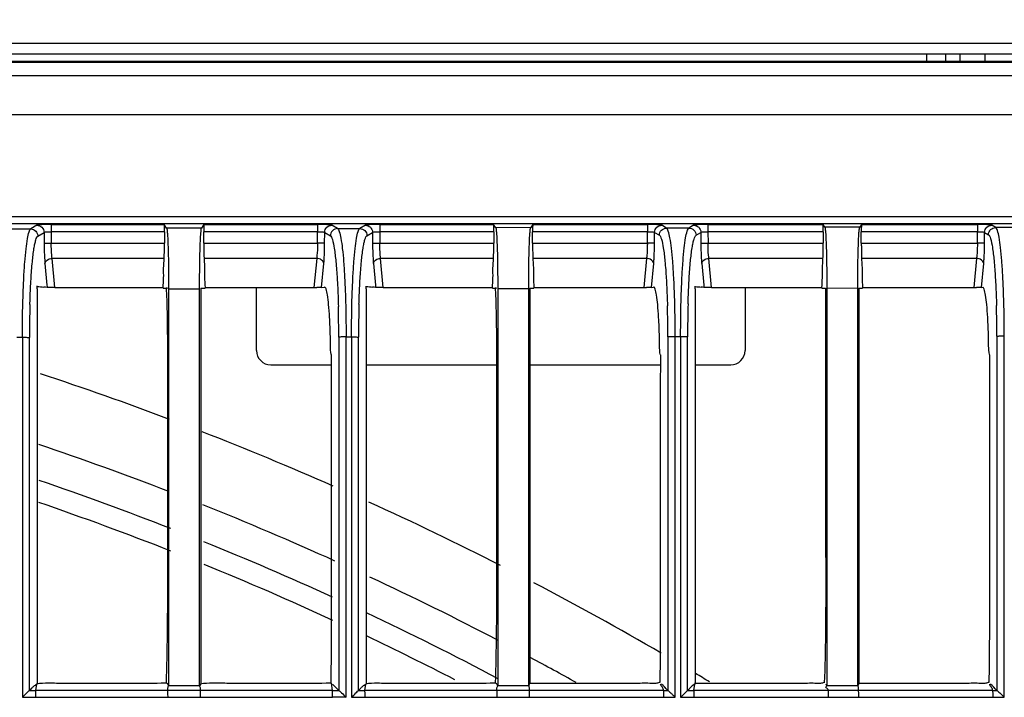
# Model space of a CAD drawing. Extents: x -27238 to 32132, y -1606 to 20506.
# Drawn here: x -25262 to -25194, y 454 to 501 of the extents above; entities that cross this region are included whole.
import ezdxf

# ---------------------------------------------------------------- set-up
doc = ezdxf.new("R2010")
doc.units = 0
doc.header["$LTSCALE"] = 30.734
doc.header["$PDMODE"] = 3
doc.header["$PDSIZE"] = 8
doc.layers.get('0').update_dxf_attribs({"linetype": 'CONTINUOUS'})
doc.layers.get('Defpoints').update_dxf_attribs({"linetype": 'CONTINUOUS'})
doc.styles.get("Standard").update_dxf_attribs({"font": 'SimSun.ttf'})
doc.dimstyles.get("Standard").update_dxf_attribs({"dimtxt": 40, "dimasz": 30, "dimexe": 2, "dimexo": 1, "dimgap": 5, "dimtad": 1, "dimtoh": 1, "dimdec": 0, "dimdsep": 46, "dimtxsty": 'Standard', "dimcen": 0.09, "dimadec": 0, "dimazin": 0, "dimtp": 0.1, "dimtm": 0.1, "dimtfac": 1, "dimtdec": 0, "dimtofl": 0, "dimtmove": 0, "dimatfit": 3, "dimfxl": 1, "dimtfillclr": 256, "dimtolj": 1, "dimarcsym": 0})

# ---------------------------------------------------------------- blocks, each defined once
blk = doc.blocks.new('*D3')
at = {"color": 0, "lineweight": -2, "transparency": 16777216}
for p, q in [((-25620.923, 482.837), (-25620.923, 662.77)), ((-24798.923, 482.837), (-24798.923, 662.77)), ((-25590.923, 660.77), (-24828.923, 660.77))]:
    blk.add_line(p, q, dxfattribs=at)
at = {"color": 0, "transparency": 16777216}
for points in [[(-25590.923, 665.77), (-25590.923, 655.77), (-25620.923, 660.77)], [(-24828.923, 665.77), (-24828.923, 655.77), (-24798.923, 660.77)]]:
    blk.add_solid(points, dxfattribs=at)
at = {"layer": 'Defpoints', "color": 0, "transparency": 16777216}
for p in [(-24798.923, 660.77), (-25620.923, 481.837), (-24798.923, 481.837)]:
    blk.add_point(p, dxfattribs=at)
at = {"color": 0, "transparency": 16777216, "insert": (-25209.923, 710.798), "char_height": 55, "attachment_point": 5}
blk.add_mtext('\\A1;(822)', dxfattribs=at)

msp = doc.modelspace()

# ---------------------------------------------------------------- linework, layer by layer
at = {"color": 7, "linetype": 'Continuous'}
for p, q in [((-25632.223, 499.83), (-24826.623, 499.83)), ((-25631.473, 499.08), (-24827.373, 499.08)), ((-25199.336, 498.58), (-25199.336, 499.08)), ((-25198.037, 499.08), (-25198.037, 498.58)), ((-25197.026, 498.58), (-25197.026, 499.08)), ((-25195.294, 499.08), (-25195.294, 498.58)), ((-25616.923, 498.58), (-24826.923, 498.58)), ((-24890.52, 498.493), (-25539.825, 498.493)), ((-25538.655, 497.591), (-25080.196, 497.591)), ((-25080.196, 494.85), (-25538.655, 494.85)), ((-25330.969, 487.768), (-25121.984, 487.768)), ((-25121.984, 487.269), (-25330.969, 487.269)), ((-25261.264, 487.166), (-25261.696, 486.906)), ((-25260.268, 487.214), (-25260.268, 486.714)), ((-25260.268, 487.214), (-25252.403, 487.214)), ((-25252.237, 486.963), (-25252.403, 487.214)), ((-25249.637, 487.214), (-25249.801, 486.966)), ((-25249.637, 487.214), (-25241.733, 487.214)), ((-25241.733, 487.214), (-25241.733, 486.714)), ((-25240.347, 486.931), (-25240.737, 487.166)), ((-25238.406, 487.166), (-25238.796, 486.931)), ((-25237.411, 487.214), (-25229.484, 487.214)), ((-25237.41, 487.214), (-25237.41, 486.714)), ((-25229.337, 486.991), (-25229.484, 487.214)), ((-25226.756, 487.214), (-25226.901, 486.995)), ((-25226.756, 487.214), (-25218.779, 487.214)), ((-25218.779, 487.214), (-25218.779, 486.714)), ((-25217.445, 486.963), (-25217.783, 487.166)), ((-25215.561, 487.166), (-25215.895, 486.965)), ((-25214.565, 487.214), (-25214.565, 486.714)), ((-25214.565, 487.214), (-25206.56, 487.214)), ((-25206.437, 487.027), (-25206.56, 487.214)), ((-25203.88, 487.214), (-25204.001, 487.032)), ((-25203.88, 487.214), (-25195.813, 487.214)), ((-25195.813, 487.214), (-25195.813, 486.714)), ((-25194.545, 487.002), (-25194.817, 487.166)), ((-25263.246, 486.906), (-25261.696, 486.906)), ((-25261.197, 486.41), (-25260.765, 486.669)), ((-25260.765, 486.669), (-25260.762, 485.913)), ((-25260.268, 486.714), (-25260.263, 485.915)), ((-25252.388, 486.714), (-25260.268, 486.714)), ((-25252.388, 486.714), (-25252.389, 485.915)), ((-25249.801, 486.966), (-25252.237, 486.963)), ((-25249.651, 485.915), (-25249.652, 486.714)), ((-25241.733, 486.714), (-25249.652, 486.714)), ((-25241.737, 485.915), (-25241.733, 486.714)), ((-25241.239, 485.913), (-25241.235, 486.669)), ((-25241.235, 486.669), (-25240.843, 486.434)), ((-25240.347, 486.931), (-25238.796, 486.931)), ((-25238.297, 486.436), (-25237.908, 486.669)), ((-25237.908, 486.669), (-25237.904, 485.913)), ((-25237.41, 486.714), (-25237.406, 485.915)), ((-25229.469, 486.714), (-25237.41, 486.714)), ((-25229.469, 486.714), (-25229.47, 485.915)), ((-25226.901, 486.995), (-25229.337, 486.991)), ((-25226.77, 485.915), (-25226.772, 486.714)), ((-25218.779, 486.714), (-25226.772, 486.714)), ((-25218.783, 485.915), (-25218.779, 486.714)), ((-25218.285, 485.913), (-25218.281, 486.669)), ((-25218.281, 486.669), (-25217.943, 486.466)), ((-25215.895, 486.965), (-25217.445, 486.963)), ((-25215.397, 486.468), (-25215.063, 486.669)), ((-25215.063, 486.669), (-25215.059, 485.913)), ((-25214.565, 486.714), (-25214.561, 485.915)), ((-25206.545, 486.714), (-25214.565, 486.714)), ((-25206.545, 486.714), (-25206.547, 485.915)), ((-25204.001, 487.032), (-25206.437, 487.027)), ((-25203.894, 485.915), (-25203.896, 486.714)), ((-25195.813, 486.714), (-25203.896, 486.714)), ((-25195.818, 485.915), (-25195.813, 486.714)), ((-25195.319, 485.913), (-25195.316, 486.669)), ((-25195.316, 486.669), (-25195.044, 486.505)), ((-25192.995, 487.005), (-25194.545, 487.002)), ((-25260.762, 485.913), (-25260.263, 485.915)), ((-25260.263, 485.915), (-25252.389, 485.915)), ((-25249.651, 485.915), (-25241.737, 485.915)), ((-25241.239, 485.913), (-25241.737, 485.915)), ((-25237.904, 485.913), (-25237.406, 485.915)), ((-25237.406, 485.915), (-25229.47, 485.915)), ((-25226.77, 485.915), (-25218.783, 485.915)), ((-25218.285, 485.913), (-25218.783, 485.915)), ((-25215.059, 485.913), (-25214.561, 485.915)), ((-25214.561, 485.915), (-25206.547, 485.915)), ((-25203.894, 485.915), (-25195.818, 485.915)), ((-25195.319, 485.913), (-25195.818, 485.915)), ((-25260.703, 484.499), (-25260.564, 483.001)), ((-25260.018, 482.834), (-25260.205, 484.855)), ((-25252.407, 484.855), (-25260.205, 484.855)), ((-25241.795, 484.855), (-25249.633, 484.855)), ((-25241.795, 484.855), (-25241.982, 482.834)), ((-25241.451, 482.839), (-25241.297, 484.499)), ((-25237.846, 484.499), (-25237.707, 482.993)), ((-25237.161, 482.834), (-25237.348, 484.855)), ((-25229.488, 484.855), (-25237.348, 484.855)), ((-25218.842, 484.855), (-25226.753, 484.855)), ((-25218.842, 484.855), (-25219.029, 482.834)), ((-25218.497, 482.839), (-25218.344, 484.499)), ((-25215.001, 484.499), (-25214.86, 482.982)), ((-25214.316, 482.834), (-25214.503, 484.855)), ((-25206.564, 484.855), (-25214.503, 484.855)), ((-25195.876, 484.855), (-25203.877, 484.855)), ((-25195.876, 484.855), (-25196.063, 482.834)), ((-25195.531, 482.839), (-25195.378, 484.499)), ((-25261.253, 482.837), (-25261.253, 482.937)), ((-25261.253, 482.738), (-25261.253, 482.837)), ((-25261.253, 482.738), (-25261.253, 479.344)), ((-25260.564, 483.001), (-25260.555, 482.902)), ((-25260.555, 482.902), (-25260.55, 482.839)), ((-25260.018, 482.834), (-25252.482, 482.834)), ((-25252.482, 482.794), (-25252.179, 482.794)), ((-25252.268, 482.794), (-25252.265, 482.726)), ((-25252.239, 482.794), (-25252.268, 482.794)), ((-25252.179, 482.794), (-25252.239, 482.794)), ((-25252.097, 482.728), (-25249.942, 482.73)), ((-25252.097, 482.728), (-25252.097, 455.285)), ((-25249.942, 455.235), (-25249.942, 482.73)), ((-25249.859, 482.794), (-25249.558, 482.794)), ((-25249.558, 482.834), (-25241.983, 482.834)), ((-25245.984, 478.447), (-25245.984, 482.798)), ((-25241.451, 482.839), (-25241.247, 482.86)), ((-25238.353, 482.836), (-25238.353, 482.933)), ((-25238.353, 482.738), (-25238.353, 482.836)), ((-25238.353, 482.738), (-25238.353, 479.369)), ((-25237.707, 482.993), (-25237.692, 482.839)), ((-25237.161, 482.834), (-25229.563, 482.834)), ((-25229.563, 482.794), (-25229.279, 482.794)), ((-25229.339, 482.794), (-25229.368, 482.794)), ((-25229.279, 482.794), (-25229.339, 482.794)), ((-25229.197, 482.757), (-25227.042, 482.76)), ((-25229.197, 482.757), (-25229.197, 455.285)), ((-25227.042, 455.284), (-25227.042, 482.76)), ((-25226.959, 482.794), (-25226.678, 482.794)), ((-25226.678, 482.834), (-25219.029, 482.834)), ((-25218.497, 482.839), (-25218.346, 482.855)), ((-25215.453, 482.834), (-25215.453, 482.928)), ((-25215.453, 482.738), (-25215.453, 482.834)), ((-25215.453, 482.738), (-25215.453, 479.402)), ((-25214.86, 482.982), (-25214.847, 482.839)), ((-25214.315, 482.834), (-25206.639, 482.834)), ((-25211.984, 482.798), (-25211.984, 478.447)), ((-25206.639, 482.794), (-25206.379, 482.794)), ((-25206.297, 482.792), (-25204.142, 482.796)), ((-25206.297, 482.792), (-25206.297, 455.318)), ((-25204.142, 455.284), (-25204.142, 482.796)), ((-25204.059, 482.794), (-25203.802, 482.794)), ((-25203.802, 482.834), (-25196.063, 482.834)), ((-25195.531, 482.839), (-25195.446, 482.848)), ((-25262.651, 479.369), (-25262.272, 479.37)), ((-25262.272, 479.37), (-25262.272, 454.315)), ((-25261.783, 454.788), (-25261.783, 479.344)), ((-25261.253, 479.344), (-25261.253, 455.245)), ((-25240.259, 479.369), (-25240.259, 454.791)), ((-25239.749, 454.315), (-25239.749, 479.395)), ((-25239.749, 479.395), (-25239.369, 479.395)), ((-25239.369, 479.395), (-25239.369, 454.315)), ((-25238.883, 454.788), (-25238.883, 479.369)), ((-25238.353, 479.369), (-25238.353, 455.245)), ((-25217.359, 479.401), (-25217.36, 454.791)), ((-25216.847, 454.315), (-25216.846, 479.427)), ((-25216.846, 479.427), (-25216.467, 479.428)), ((-25216.467, 479.428), (-25216.467, 454.315)), ((-25215.984, 454.788), (-25215.984, 479.402)), ((-25215.453, 479.402), (-25215.453, 455.245)), ((-25194.46, 479.441), (-25194.46, 454.791)), ((-25193.944, 454.315), (-25193.944, 479.467)), ((-25244.984, 477.447), (-25240.776, 477.447)), ((-25238.353, 477.447), (-25229.282, 477.447)), ((-25226.959, 477.447), (-25217.876, 477.447)), ((-25215.453, 477.447), (-25212.984, 477.447)), ((-25261.339, 454.788), (-25261.279, 455.234)), ((-25252.245, 455.285), (-25252.615, 455.285)), ((-25252.097, 455.285), (-25252.097, 455.102)), ((-25249.942, 455.102), (-25249.942, 455.235)), ((-25249.889, 455.235), (-25249.942, 455.102)), ((-25240.773, 455.285), (-25241.144, 455.285)), ((-25240.699, 454.789), (-25240.773, 455.285)), ((-25238.439, 454.788), (-25238.379, 455.234)), ((-25229.348, 455.285), (-25229.718, 455.285)), ((-25229.197, 455.285), (-25229.197, 455.102)), ((-25227.042, 455.102), (-25227.042, 455.284)), ((-25215.539, 454.788), (-25215.479, 455.235)), ((-25214.934, 455.284), (-25215.496, 455.284)), ((-25206.297, 455.102), (-25206.35, 455.235)), ((-25206.297, 455.318), (-25206.297, 455.102)), ((-25204.142, 455.102), (-25204.142, 455.284)), ((-25252.149, 454.788), (-25261.339, 454.788)), ((-25261.33, 454.315), (-25252.14, 454.315)), ((-25240.699, 454.788), (-25249.889, 454.788)), ((-25249.879, 454.315), (-25240.688, 454.315)), ((-25229.249, 454.788), (-25238.439, 454.788)), ((-25238.427, 454.315), (-25229.237, 454.315)), ((-25217.671, 454.788), (-25226.989, 454.788)), ((-25226.976, 454.315), (-25217.65, 454.315)), ((-25217.65, 454.315), (-25216.847, 454.315)), ((-25206.219, 454.788), (-25215.539, 454.788)), ((-25215.524, 454.315), (-25206.195, 454.315)), ((-25194.771, 454.788), (-25204.089, 454.788)), ((-25204.073, 454.315), (-25194.747, 454.315)), ((-25194.747, 454.315), (-25193.944, 454.315))]:
    msp.add_line(p, q, dxfattribs=at)
for centre, radius, start, end in [((-25263.972, 448.275), 34.733, 84.34449, 84.72031), ((-25241.981, 522.213), 39.38, 269.99728, 270.27884), ((-25240.701, 452.445), 30.543, 84.3475, 84.74791), ((-25219.027, 522.213), 39.38, 269.99728, 270.27884), ((-25217.365, 457.383), 25.581, 84.35207, 84.78899), ((-25196.061, 522.213), 39.38, 269.99728, 270.27884), ((-25136.164, 479.408), 79.82, 178.35938, 180.00466), ((-25181.846, 479.35), 79.937, 178.361, 180.00469), ((-25321.607, 479.379), 81.349, 359.99293, 1.50553), ((-25159.003, 479.376), 79.88, 178.36021, 180.00467), ((-25298.703, 479.413), 81.344, 359.99189, 1.50439), ((-25275.801, 479.453), 81.341, 359.99113, 1.50349), ((-25244.984, 478.447), 1, 180, 270), ((-25212.984, 478.447), 1, 270, 0), ((-25331.923, 261.58), 226.624, 69.35772, 71.76713), ((-25331.923, 261.58), 226.624, 66.24697, 68.74272), ((-25331.923, 261.58), 221.915, 68.91526, 71.39974), ((-25331.923, 261.58), 219.556, 68.63955, 71.18201), ((-25331.923, 261.58), 218.1, 68.48953, 71.06006), ((-25331.923, 261.58), 221.915, 65.67681, 68.25625), ((-25331.923, 261.58), 226.624, 62.98767, 65.55903), ((-25331.923, 261.58), 219.556, 65.44858, 67.99056), ((-25331.923, 261.58), 218.1, 65.26429, 67.83363), ((-25331.923, 261.58), 221.915, 62.41654, 64.98568), ((-25331.923, 261.58), 226.624, 59.76816, 62.33049), ((-25331.923, 261.58), 219.556, 62.09539, 64.76794), ((-25331.923, 261.58), 218.1, 62.784, 64.57591), ((-25331.923, 261.58), 221.915, 60.82222, 61.74868), ((-25331.923, 261.58), 226.624, 58.78188, 59.06684), ((-25364.947, 330.684), 175.926, 44.866, 45.06997), ((-25318.203, 354.502), 142.225, 44.84185, 45.09397), ((-25279.157, 370.631), 119.402, 44.81735, 45.11745), ((-25240.227, 15.135), 439.18, 89.93763, 90.06017), ((-25238.908, 805.511), 351.196, 269.92472, 270.07838), ((-25238.592, 515.787), 60.999, 269.72568, 270.14325), ((-25215.679, 550.332), 95.544, 269.81695, 270.08377), ((-25194.732, 481.172), 26.384, 269.91547, 270.59477)]:
    msp.add_arc(centre, radius, start, end, dxfattribs=at)
for points, knots in [([(-25260.268, 487.214), (-25260.388, 487.214), (-25260.613, 487.21), (-25260.915, 487.206), (-25261.121, 487.183), (-25261.235, 487.183), (-25261.264, 487.166)], [0, 0, 0, 0, 0.36282, 0.67715, 0.898924, 1, 1, 1, 1]), ([(-25261.263, 487.166), (-25261.137, 487.165), (-25260.874, 487.058), (-25260.767, 486.796), (-25260.765, 486.669)], [0, 0, 0, 0, 0.499562, 1, 1, 1, 1]), ([(-25252.388, 486.714), (-25252.388, 486.776), (-25252.389, 486.89), (-25252.388, 487.043), (-25252.4, 487.144), (-25252.395, 487.201), (-25252.403, 487.214)], [0, 0, 0, 0, 0.370282, 0.68875, 0.908528, 1, 1, 1, 1]), ([(-25249.637, 487.214), (-25249.645, 487.201), (-25249.64, 487.144), (-25249.652, 487.043), (-25249.651, 486.89), (-25249.652, 486.776), (-25249.652, 486.714)], [0, 0, 0, 0, 0.091477, 0.311255, 0.629719, 1, 1, 1, 1]), ([(-25240.737, 487.166), (-25240.766, 487.183), (-25240.879, 487.183), (-25241.086, 487.206), (-25241.387, 487.21), (-25241.612, 487.214), (-25241.733, 487.214)], [0, 0, 0, 0, 0.101061, 0.322825, 0.637168, 1, 1, 1, 1]), ([(-25241.235, 486.669), (-25241.234, 486.796), (-25241.126, 487.058), (-25240.863, 487.165), (-25240.737, 487.166)], [0, 0, 0, 0, 0.500459, 1, 1, 1, 1]), ([(-25237.411, 487.214), (-25237.531, 487.214), (-25237.756, 487.21), (-25238.057, 487.206), (-25238.264, 487.183), (-25238.378, 487.183), (-25238.406, 487.166)], [0, 0, 0, 0, 0.36282, 0.67715, 0.898924, 1, 1, 1, 1]), ([(-25238.406, 487.166), (-25238.28, 487.165), (-25238.017, 487.058), (-25237.909, 486.796), (-25237.908, 486.669)], [0, 0, 0, 0, 0.499562, 1, 1, 1, 1]), ([(-25229.469, 486.714), (-25229.469, 486.776), (-25229.47, 486.89), (-25229.469, 487.043), (-25229.481, 487.144), (-25229.476, 487.201), (-25229.484, 487.214)], [0, 0, 0, 0, 0.370282, 0.68875, 0.908528, 1, 1, 1, 1]), ([(-25226.756, 487.214), (-25226.765, 487.201), (-25226.759, 487.144), (-25226.771, 487.043), (-25226.77, 486.89), (-25226.772, 486.776), (-25226.772, 486.714)], [0, 0, 0, 0, 0.091477, 0.311255, 0.629719, 1, 1, 1, 1]), ([(-25217.783, 487.166), (-25217.812, 487.183), (-25217.926, 487.183), (-25218.132, 487.206), (-25218.434, 487.21), (-25218.658, 487.214), (-25218.779, 487.214)], [0, 0, 0, 0, 0.101061, 0.322825, 0.637168, 1, 1, 1, 1]), ([(-25218.281, 486.669), (-25218.28, 486.796), (-25218.173, 487.058), (-25217.91, 487.165), (-25217.783, 487.166)], [0, 0, 0, 0, 0.500459, 1, 1, 1, 1]), ([(-25214.565, 487.214), (-25214.686, 487.214), (-25214.911, 487.21), (-25215.212, 487.206), (-25215.419, 487.183), (-25215.532, 487.183), (-25215.561, 487.166)], [0, 0, 0, 0, 0.36282, 0.67715, 0.898924, 1, 1, 1, 1]), ([(-25215.561, 487.166), (-25215.435, 487.165), (-25215.172, 487.058), (-25215.064, 486.796), (-25215.063, 486.669)], [0, 0, 0, 0, 0.499562, 1, 1, 1, 1]), ([(-25206.545, 486.714), (-25206.545, 486.776), (-25206.546, 486.89), (-25206.545, 487.043), (-25206.557, 487.144), (-25206.552, 487.201), (-25206.56, 487.214)], [0, 0, 0, 0, 0.370282, 0.68875, 0.908528, 1, 1, 1, 1]), ([(-25203.88, 487.214), (-25203.889, 487.201), (-25203.884, 487.144), (-25203.896, 487.043), (-25203.895, 486.89), (-25203.896, 486.776), (-25203.896, 486.714)], [0, 0, 0, 0, 0.091477, 0.311255, 0.629719, 1, 1, 1, 1]), ([(-25194.817, 487.166), (-25194.846, 487.183), (-25194.96, 487.183), (-25195.166, 487.206), (-25195.468, 487.21), (-25195.693, 487.214), (-25195.813, 487.214)], [0, 0, 0, 0, 0.101061, 0.322825, 0.637168, 1, 1, 1, 1]), ([(-25195.316, 486.669), (-25195.314, 486.796), (-25195.207, 487.058), (-25194.944, 487.165), (-25194.817, 487.166)], [0, 0, 0, 0, 0.500459, 1, 1, 1, 1]), ([(-25262.272, 479.37), (-25262.272, 480.313), (-25262.253, 481.682), (-25262.184, 483.423), (-25262.116, 484.53), (-25262.034, 485.452), (-25261.94, 486.154), (-25261.851, 486.597), (-25261.766, 486.819), (-25261.72, 486.89), (-25261.695, 486.907)], [0, 0, 0, 0, 0.372709, 0.540304, 0.68803, 0.810959, 0.905257, 0.968312, 0.987867, 1, 1, 1, 1]), ([(-25261.695, 486.907), (-25261.568, 486.906), (-25261.305, 486.799), (-25261.198, 486.537), (-25261.197, 486.41)], [0, 0, 0, 0, 0.499572, 1, 1, 1, 1]), ([(-25260.765, 486.669), (-25260.754, 486.683), (-25260.69, 486.689), (-25260.589, 486.706), (-25260.438, 486.712), (-25260.327, 486.715), (-25260.268, 486.714)], [0, 0, 0, 0, 0.109872, 0.3353, 0.643611, 1, 1, 1, 1]), ([(-25252.237, 486.963), (-25252.214, 486.929), (-25252.206, 486.794), (-25252.173, 486.54), (-25252.156, 486.141), (-25252.134, 485.624), (-25252.118, 485.002), (-25252.101, 484.025), (-25252.097, 483.257), (-25252.097, 482.728)], [0, 0, 0, 0, 0.028486, 0.09081, 0.185238, 0.308742, 0.457156, 0.625633, 1, 1, 1, 1]), ([(-25249.942, 482.73), (-25249.942, 483.26), (-25249.937, 484.028), (-25249.92, 485.005), (-25249.904, 485.628), (-25249.882, 486.144), (-25249.865, 486.543), (-25249.832, 486.797), (-25249.824, 486.932), (-25249.801, 486.965)], [0, 0, 0, 0, 0.374576, 0.543104, 0.69153, 0.81502, 0.909401, 0.971601, 1, 1, 1, 1]), ([(-25241.733, 486.714), (-25241.673, 486.715), (-25241.562, 486.712), (-25241.411, 486.706), (-25241.31, 486.689), (-25241.247, 486.683), (-25241.235, 486.669)], [0, 0, 0, 0, 0.357398, 0.665639, 0.890534, 1, 1, 1, 1]), ([(-25240.345, 486.93), (-25240.472, 486.93), (-25240.735, 486.823), (-25240.842, 486.56), (-25240.843, 486.434)], [0, 0, 0, 0, 0.499345, 1, 1, 1, 1]), ([(-25240.345, 486.93), (-25240.319, 486.913), (-25240.271, 486.843), (-25240.184, 486.62), (-25240.092, 486.177), (-25239.995, 485.473), (-25239.911, 484.551), (-25239.84, 483.443), (-25239.769, 481.704), (-25239.749, 480.337), (-25239.749, 479.395)], [0, 0, 0, 0, 0.01224, 0.031866, 0.09509, 0.189626, 0.312754, 0.460454, 0.627979, 1, 1, 1, 1]), ([(-25239.369, 479.395), (-25239.369, 480.339), (-25239.351, 481.708), (-25239.282, 483.449), (-25239.214, 484.556), (-25239.133, 485.478), (-25239.039, 486.18), (-25238.951, 486.623), (-25238.866, 486.845), (-25238.82, 486.916), (-25238.795, 486.932)], [0, 0, 0, 0, 0.372812, 0.540428, 0.688152, 0.81106, 0.905327, 0.96835, 0.987888, 1, 1, 1, 1]), ([(-25238.795, 486.932), (-25238.668, 486.932), (-25238.405, 486.825), (-25238.298, 486.562), (-25238.297, 486.436)], [0, 0, 0, 0, 0.499572, 1, 1, 1, 1]), ([(-25237.908, 486.669), (-25237.897, 486.683), (-25237.833, 486.689), (-25237.732, 486.706), (-25237.581, 486.712), (-25237.47, 486.715), (-25237.41, 486.714)], [0, 0, 0, 0, 0.109872, 0.3353, 0.643611, 1, 1, 1, 1]), ([(-25229.337, 486.991), (-25229.314, 486.958), (-25229.306, 486.822), (-25229.273, 486.568), (-25229.256, 486.169), (-25229.234, 485.653), (-25229.218, 485.03), (-25229.201, 484.053), (-25229.197, 483.286), (-25229.197, 482.757)], [0, 0, 0, 0, 0.028489, 0.090817, 0.185248, 0.308753, 0.457166, 0.625641, 1, 1, 1, 1]), ([(-25227.042, 482.76), (-25227.042, 483.289), (-25227.037, 484.057), (-25227.02, 485.035), (-25227.004, 485.658), (-25226.982, 486.174), (-25226.965, 486.572), (-25226.932, 486.826), (-25226.924, 486.961), (-25226.901, 486.995)], [0, 0, 0, 0, 0.374626, 0.543165, 0.691595, 0.815081, 0.909451, 0.971621, 1, 1, 1, 1]), ([(-25218.779, 486.714), (-25218.719, 486.715), (-25218.609, 486.712), (-25218.457, 486.706), (-25218.356, 486.689), (-25218.293, 486.683), (-25218.281, 486.669)], [0, 0, 0, 0, 0.357398, 0.665639, 0.890534, 1, 1, 1, 1]), ([(-25217.943, 486.466), (-25217.942, 486.593), (-25217.835, 486.855), (-25217.572, 486.962), (-25217.445, 486.963)], [0, 0, 0, 0, 0.500201, 1, 1, 1, 1]), ([(-25216.846, 479.427), (-25216.847, 480.369), (-25216.866, 481.736), (-25216.938, 483.475), (-25217.009, 484.583), (-25217.094, 485.505), (-25217.191, 486.208), (-25217.283, 486.653), (-25217.371, 486.876), (-25217.419, 486.946), (-25217.445, 486.963)], [0, 0, 0, 0, 0.371964, 0.539449, 0.687102, 0.810178, 0.904694, 0.968018, 0.987715, 1, 1, 1, 1]), ([(-25216.467, 479.428), (-25216.467, 480.372), (-25216.449, 481.741), (-25216.38, 483.482), (-25216.312, 484.59), (-25216.231, 485.511), (-25216.138, 486.213), (-25216.05, 486.655), (-25215.966, 486.878), (-25215.921, 486.948), (-25215.895, 486.965)], [0, 0, 0, 0, 0.372919, 0.540557, 0.688279, 0.811164, 0.905399, 0.968388, 0.987909, 1, 1, 1, 1]), ([(-25215.895, 486.965), (-25215.768, 486.965), (-25215.505, 486.858), (-25215.398, 486.595), (-25215.397, 486.468)], [0, 0, 0, 0, 0.499572, 1, 1, 1, 1]), ([(-25215.063, 486.669), (-25215.051, 486.683), (-25214.988, 486.689), (-25214.887, 486.706), (-25214.735, 486.712), (-25214.625, 486.715), (-25214.565, 486.714)], [0, 0, 0, 0, 0.109872, 0.3353, 0.643611, 1, 1, 1, 1]), ([(-25206.437, 487.027), (-25206.414, 486.994), (-25206.406, 486.858), (-25206.373, 486.604), (-25206.356, 486.205), (-25206.334, 485.689), (-25206.318, 485.066), (-25206.301, 484.089), (-25206.297, 483.322), (-25206.297, 482.792)], [0, 0, 0, 0, 0.028491, 0.090822, 0.185253, 0.308758, 0.457171, 0.625644, 1, 1, 1, 1]), ([(-25204.142, 482.796), (-25204.142, 483.326), (-25204.137, 484.094), (-25204.12, 485.071), (-25204.104, 485.694), (-25204.082, 486.211), (-25204.065, 486.609), (-25204.032, 486.863), (-25204.024, 486.998), (-25204.001, 487.031)], [0, 0, 0, 0, 0.374682, 0.543234, 0.691666, 0.815148, 0.909505, 0.971642, 1, 1, 1, 1]), ([(-25195.813, 486.714), (-25195.754, 486.715), (-25195.643, 486.712), (-25195.491, 486.706), (-25195.39, 486.689), (-25195.327, 486.683), (-25195.316, 486.669)], [0, 0, 0, 0, 0.357398, 0.665639, 0.890534, 1, 1, 1, 1]), ([(-25195.044, 486.505), (-25195.042, 486.632), (-25194.935, 486.895), (-25194.672, 487.002), (-25194.545, 487.002)], [0, 0, 0, 0, 0.500201, 1, 1, 1, 1]), ([(-25195.044, 486.505), (-25195.012, 486.484), (-25194.956, 486.394), (-25194.853, 486.106), (-25194.75, 485.529), (-25194.644, 484.618), (-25194.593, 483.907), (-25194.569, 483.507)], [0, 0, 0, 0, 0.037433, 0.098903, 0.301932, 0.607158, 1, 1, 1, 1]), ([(-25193.944, 479.467), (-25193.944, 480.409), (-25193.964, 481.775), (-25194.036, 483.514), (-25194.107, 484.622), (-25194.193, 485.544), (-25194.29, 486.248), (-25194.383, 486.692), (-25194.471, 486.915), (-25194.519, 486.986), (-25194.545, 487.002)], [0, 0, 0, 0, 0.3719, 0.539369, 0.687018, 0.810103, 0.904636, 0.967978, 0.98769, 1, 1, 1, 1]), ([(-25261.672, 483.424), (-25261.648, 483.822), (-25261.596, 484.527), (-25261.502, 485.347), (-25261.412, 485.854), (-25261.348, 486.119), (-25261.284, 486.298), (-25261.229, 486.39), (-25261.197, 486.41)], [0, 0, 0, 0, 0.392607, 0.695932, 0.810924, 0.900062, 0.962738, 1, 1, 1, 1]), ([(-25260.762, 485.913), (-25260.761, 485.783), (-25260.754, 485.311), (-25260.734, 484.839), (-25260.703, 484.499)], [0, 0, 0, 0, 0.275748, 1, 1, 1, 1]), ([(-25260.205, 484.855), (-25260.214, 484.93), (-25260.249, 485.283), (-25260.262, 485.637), (-25260.263, 485.915)], [0, 0, 0, 0, 0.215055, 1, 1, 1, 1]), ([(-25252.407, 484.855), (-25252.404, 484.93), (-25252.394, 485.284), (-25252.39, 485.637), (-25252.389, 485.915)], [0, 0, 0, 0, 0.214289, 1, 1, 1, 1]), ([(-25249.651, 485.915), (-25249.65, 485.818), (-25249.648, 485.464), (-25249.643, 485.111), (-25249.633, 484.855)], [0, 0, 0, 0, 0.275807, 1, 1, 1, 1]), ([(-25241.737, 485.915), (-25241.737, 485.818), (-25241.744, 485.464), (-25241.764, 485.109), (-25241.795, 484.855)], [0, 0, 0, 0, 0.275306, 1, 1, 1, 1]), ([(-25241.297, 484.499), (-25241.288, 484.599), (-25241.253, 485.07), (-25241.241, 485.542), (-25241.239, 485.913)], [0, 0, 0, 0, 0.21453, 1, 1, 1, 1]), ([(-25240.843, 486.434), (-25240.812, 486.412), (-25240.756, 486.322), (-25240.653, 486.035), (-25240.55, 485.458), (-25240.444, 484.547), (-25240.392, 483.836), (-25240.368, 483.436)], [0, 0, 0, 0, 0.03742, 0.098872, 0.30186, 0.607084, 1, 1, 1, 1]), ([(-25238.773, 483.448), (-25238.749, 483.847), (-25238.697, 484.552), (-25238.602, 485.372), (-25238.512, 485.88), (-25238.448, 486.145), (-25238.385, 486.323), (-25238.329, 486.416), (-25238.297, 486.436)], [0, 0, 0, 0, 0.39266, 0.695974, 0.810948, 0.90007, 0.962736, 1, 1, 1, 1]), ([(-25237.904, 485.913), (-25237.904, 485.783), (-25237.897, 485.311), (-25237.877, 484.839), (-25237.846, 484.499)], [0, 0, 0, 0, 0.275748, 1, 1, 1, 1]), ([(-25237.348, 484.855), (-25237.357, 484.93), (-25237.392, 485.283), (-25237.404, 485.637), (-25237.406, 485.915)], [0, 0, 0, 0, 0.215055, 1, 1, 1, 1]), ([(-25229.488, 484.855), (-25229.485, 484.93), (-25229.475, 485.284), (-25229.471, 485.637), (-25229.47, 485.915)], [0, 0, 0, 0, 0.214289, 1, 1, 1, 1]), ([(-25226.77, 485.915), (-25226.77, 485.818), (-25226.768, 485.464), (-25226.762, 485.111), (-25226.753, 484.855)], [0, 0, 0, 0, 0.275807, 1, 1, 1, 1]), ([(-25218.783, 485.915), (-25218.784, 485.818), (-25218.791, 485.464), (-25218.81, 485.109), (-25218.842, 484.855)], [0, 0, 0, 0, 0.275305, 1, 1, 1, 1]), ([(-25218.344, 484.499), (-25218.334, 484.599), (-25218.299, 485.07), (-25218.287, 485.542), (-25218.285, 485.913)], [0, 0, 0, 0, 0.21453, 1, 1, 1, 1]), ([(-25217.943, 486.466), (-25217.912, 486.445), (-25217.856, 486.355), (-25217.753, 486.067), (-25217.65, 485.49), (-25217.544, 484.579), (-25217.493, 483.868), (-25217.468, 483.468)], [0, 0, 0, 0, 0.037421, 0.098879, 0.301886, 0.607116, 1, 1, 1, 1]), ([(-25215.873, 483.48), (-25215.849, 483.879), (-25215.797, 484.585), (-25215.703, 485.405), (-25215.612, 485.912), (-25215.548, 486.178), (-25215.485, 486.356), (-25215.429, 486.449), (-25215.397, 486.468)], [0, 0, 0, 0, 0.392715, 0.696018, 0.810974, 0.900078, 0.962734, 1, 1, 1, 1]), ([(-25215.059, 485.913), (-25215.058, 485.783), (-25215.052, 485.311), (-25215.032, 484.839), (-25215.001, 484.499)], [0, 0, 0, 0, 0.275748, 1, 1, 1, 1]), ([(-25214.503, 484.855), (-25214.512, 484.93), (-25214.546, 485.283), (-25214.559, 485.637), (-25214.561, 485.915)], [0, 0, 0, 0, 0.215054, 1, 1, 1, 1]), ([(-25206.564, 484.855), (-25206.561, 484.93), (-25206.551, 485.284), (-25206.547, 485.637), (-25206.547, 485.915)], [0, 0, 0, 0, 0.214288, 1, 1, 1, 1]), ([(-25203.894, 485.915), (-25203.894, 485.818), (-25203.892, 485.464), (-25203.886, 485.111), (-25203.877, 484.855)], [0, 0, 0, 0, 0.275807, 1, 1, 1, 1]), ([(-25195.818, 485.915), (-25195.818, 485.818), (-25195.825, 485.464), (-25195.845, 485.109), (-25195.876, 484.855)], [0, 0, 0, 0, 0.275305, 1, 1, 1, 1]), ([(-25195.378, 484.499), (-25195.369, 484.599), (-25195.334, 485.07), (-25195.321, 485.542), (-25195.319, 485.913)], [0, 0, 0, 0, 0.21453, 1, 1, 1, 1]), ([(-25260.703, 484.499), (-25260.695, 484.595), (-25260.545, 484.792), (-25260.325, 484.849), (-25260.205, 484.855)], [0, 0, 0, 0, 0.445327, 1, 1, 1, 1]), ([(-25252.444, 483.502), (-25252.438, 483.727), (-25252.462, 484.179), (-25252.415, 484.629), (-25252.407, 484.855)], [0, 0, 0, 0, 0.49981, 1, 1, 1, 1]), ([(-25249.633, 484.855), (-25249.627, 484.685), (-25249.6, 484.39), (-25249.591, 483.967), (-25249.607, 483.46), (-25249.568, 483.08), (-25249.558, 482.826)], [0, 0, 0, 0, 0.250124, 0.437519, 0.624956, 1, 1, 1, 1]), ([(-25241.297, 484.499), (-25241.305, 484.595), (-25241.456, 484.792), (-25241.675, 484.849), (-25241.795, 484.855)], [0, 0, 0, 0, 0.445325, 1, 1, 1, 1]), ([(-25237.846, 484.499), (-25237.838, 484.595), (-25237.687, 484.792), (-25237.468, 484.849), (-25237.348, 484.855)], [0, 0, 0, 0, 0.445327, 1, 1, 1, 1]), ([(-25229.525, 483.502), (-25229.519, 483.727), (-25229.543, 484.179), (-25229.496, 484.629), (-25229.488, 484.855)], [0, 0, 0, 0, 0.49981, 1, 1, 1, 1]), ([(-25226.753, 484.855), (-25226.746, 484.685), (-25226.719, 484.39), (-25226.711, 483.967), (-25226.726, 483.46), (-25226.687, 483.08), (-25226.678, 482.826)], [0, 0, 0, 0, 0.250124, 0.437519, 0.624956, 1, 1, 1, 1]), ([(-25218.344, 484.499), (-25218.351, 484.595), (-25218.502, 484.792), (-25218.722, 484.849), (-25218.842, 484.855)], [0, 0, 0, 0, 0.445325, 1, 1, 1, 1]), ([(-25215.001, 484.499), (-25214.993, 484.595), (-25214.842, 484.792), (-25214.623, 484.849), (-25214.503, 484.855)], [0, 0, 0, 0, 0.445327, 1, 1, 1, 1]), ([(-25206.601, 483.502), (-25206.596, 483.727), (-25206.619, 484.179), (-25206.572, 484.629), (-25206.564, 484.855)], [0, 0, 0, 0, 0.49981, 1, 1, 1, 1]), ([(-25203.877, 484.855), (-25203.871, 484.685), (-25203.844, 484.39), (-25203.835, 483.967), (-25203.851, 483.46), (-25203.812, 483.08), (-25203.802, 482.826)], [0, 0, 0, 0, 0.250124, 0.437519, 0.624956, 1, 1, 1, 1]), ([(-25195.378, 484.499), (-25195.386, 484.595), (-25195.536, 484.792), (-25195.756, 484.849), (-25195.876, 484.855)], [0, 0, 0, 0, 0.445325, 1, 1, 1, 1]), ([(-25261.75, 481.637), (-25261.745, 481.794), (-25261.726, 482.39), (-25261.699, 482.985), (-25261.672, 483.424)], [0, 0, 0, 0, 0.263438, 1, 1, 1, 1]), ([(-25240.368, 483.436), (-25240.359, 483.286), (-25240.324, 482.646), (-25240.3, 482.006), (-25240.287, 481.516)], [0, 0, 0, 0, 0.234511, 1, 1, 1, 1]), ([(-25238.851, 481.662), (-25238.846, 481.819), (-25238.827, 482.414), (-25238.799, 483.01), (-25238.773, 483.448)], [0, 0, 0, 0, 0.263441, 1, 1, 1, 1]), ([(-25217.468, 483.468), (-25217.459, 483.318), (-25217.424, 482.679), (-25217.4, 482.038), (-25217.387, 481.548)], [0, 0, 0, 0, 0.234517, 1, 1, 1, 1]), ([(-25215.951, 481.694), (-25215.947, 481.851), (-25215.927, 482.446), (-25215.9, 483.042), (-25215.873, 483.48)], [0, 0, 0, 0, 0.263443, 1, 1, 1, 1]), ([(-25194.569, 483.507), (-25194.56, 483.357), (-25194.524, 482.718), (-25194.501, 482.078), (-25194.488, 481.588)], [0, 0, 0, 0, 0.234522, 1, 1, 1, 1]), ([(-25260.018, 482.834), (-25260.145, 482.834), (-25260.322, 482.838), (-25260.5, 482.835), (-25260.55, 482.839)], [0, 0, 0, 0, 0.720273, 1, 1, 1, 1]), ([(-25252.265, 482.726), (-25252.215, 481.596), (-25252.176, 479.314), (-25252.181, 475.883), (-25252.177, 472.436), (-25252.181, 467.843), (-25252.166, 462.136), (-25252.204, 457.578), (-25252.269, 455.318)], [0, 0, 0, 0, 0.123856, 0.249755, 0.375435, 0.501129, 0.752539, 1, 1, 1, 1]), ([(-25249.859, 482.794), (-25249.859, 478.205), (-25249.86, 471.321), (-25249.858, 463.291), (-25249.859, 458.707), (-25249.868, 456.418), (-25249.859, 455.275)], [0, 0, 0, 0, 0.500259, 0.750467, 0.875366, 1, 1, 1, 1]), ([(-25241.451, 482.839), (-25241.461, 482.838), (-25241.574, 482.836), (-25241.687, 482.835), (-25241.789, 482.834)], [0, 0, 0, 0, 0.094928, 1, 1, 1, 1]), ([(-25240.898, 480.765), (-25240.915, 481.06), (-25240.953, 481.579), (-25241.025, 482.233), (-25241.108, 482.634), (-25241.175, 482.816), (-25241.227, 482.862), (-25241.247, 482.86)], [0, 0, 0, 0, 0.411339, 0.723093, 0.919033, 0.971955, 1, 1, 1, 1]), ([(-25237.161, 482.834), (-25237.288, 482.834), (-25237.465, 482.838), (-25237.643, 482.835), (-25237.692, 482.839)], [0, 0, 0, 0, 0.720273, 1, 1, 1, 1]), ([(-25229.368, 482.794), (-25229.264, 480.51), (-25229.285, 477.07), (-25229.276, 472.481), (-25229.282, 467.876), (-25229.266, 462.154), (-25229.303, 457.584), (-25229.369, 455.318)], [0, 0, 0, 0, 0.249625, 0.375325, 0.501038, 0.75249, 1, 1, 1, 1]), ([(-25226.959, 482.794), (-25226.959, 478.205), (-25226.96, 471.321), (-25226.958, 463.291), (-25226.959, 458.707), (-25226.968, 456.418), (-25226.959, 455.275)], [0, 0, 0, 0, 0.500259, 0.750467, 0.875366, 1, 1, 1, 1]), ([(-25218.497, 482.839), (-25218.508, 482.838), (-25218.621, 482.836), (-25218.733, 482.835), (-25218.835, 482.834)], [0, 0, 0, 0, 0.094928, 1, 1, 1, 1]), ([(-25217.998, 480.759), (-25218.015, 481.055), (-25218.053, 481.574), (-25218.125, 482.227), (-25218.208, 482.628), (-25218.275, 482.811), (-25218.326, 482.857), (-25218.346, 482.855)], [0, 0, 0, 0, 0.411301, 0.723066, 0.919032, 0.971959, 1, 1, 1, 1]), ([(-25214.315, 482.834), (-25214.443, 482.834), (-25214.62, 482.838), (-25214.798, 482.835), (-25214.847, 482.839)], [0, 0, 0, 0, 0.720273, 1, 1, 1, 1]), ([(-25206.379, 482.794), (-25206.38, 480.493), (-25206.377, 475.892), (-25206.383, 468.987), (-25206.37, 462.13), (-25206.378, 457.571), (-25206.469, 455.318)], [0, 0, 0, 0, 0.251211, 0.502426, 0.753779, 1, 1, 1, 1]), ([(-25204.059, 482.794), (-25204.059, 478.205), (-25204.06, 471.321), (-25204.058, 463.291), (-25204.059, 458.707), (-25204.068, 456.418), (-25204.059, 455.275)], [0, 0, 0, 0, 0.500258, 0.750467, 0.875366, 1, 1, 1, 1]), ([(-25195.531, 482.839), (-25195.542, 482.838), (-25195.655, 482.836), (-25195.768, 482.835), (-25195.87, 482.834)], [0, 0, 0, 0, 0.094928, 1, 1, 1, 1]), ([(-25195.098, 480.754), (-25195.114, 481.049), (-25195.152, 481.568), (-25195.225, 482.221), (-25195.308, 482.622), (-25195.374, 482.804), (-25195.426, 482.85), (-25195.446, 482.848)], [0, 0, 0, 0, 0.411274, 0.723043, 0.919027, 0.971959, 1, 1, 1, 1]), ([(-25240.785, 478.172), (-25240.852, 478.58), (-25240.827, 479.452), (-25240.872, 480.314), (-25240.898, 480.765)], [0, 0, 0, 0, 0.477861, 1, 1, 1, 1]), ([(-25217.885, 478.164), (-25217.952, 478.572), (-25217.927, 479.445), (-25217.972, 480.308), (-25217.998, 480.759)], [0, 0, 0, 0, 0.477965, 1, 1, 1, 1]), ([(-25194.985, 478.157), (-25195.052, 478.566), (-25195.027, 479.439), (-25195.072, 480.302), (-25195.098, 480.754)], [0, 0, 0, 0, 0.478061, 1, 1, 1, 1]), ([(-25262.272, 479.37), (-25262.214, 479.37), (-25262.104, 479.368), (-25261.955, 479.365), (-25261.853, 479.353), (-25261.797, 479.353), (-25261.783, 479.344)], [0, 0, 0, 0, 0.353075, 0.676675, 0.900437, 1, 1, 1, 1]), ([(-25239.749, 479.395), (-25239.809, 479.395), (-25239.923, 479.393), (-25240.078, 479.391), (-25240.186, 479.378), (-25240.245, 479.378), (-25240.259, 479.369)], [0, 0, 0, 0, 0.350088, 0.674826, 0.90012, 1, 1, 1, 1]), ([(-25239.369, 479.395), (-25239.312, 479.395), (-25239.202, 479.393), (-25239.054, 479.391), (-25238.953, 479.379), (-25238.897, 479.378), (-25238.883, 479.369)], [0, 0, 0, 0, 0.353849, 0.677494, 0.900892, 1, 1, 1, 1]), ([(-25217.359, 479.401), (-25217.345, 479.41), (-25217.286, 479.411), (-25217.178, 479.424), (-25217.022, 479.425), (-25216.906, 479.427), (-25216.846, 479.427)], [0, 0, 0, 0, 0.099551, 0.324961, 0.650028, 1, 1, 1, 1]), ([(-25216.467, 479.428), (-25216.41, 479.428), (-25216.301, 479.426), (-25216.154, 479.423), (-25216.053, 479.411), (-25215.997, 479.41), (-25215.984, 479.402)], [0, 0, 0, 0, 0.353941, 0.677245, 0.90056, 1, 1, 1, 1]), ([(-25194.46, 479.441), (-25194.445, 479.45), (-25194.386, 479.45), (-25194.277, 479.463), (-25194.12, 479.465), (-25194.004, 479.467), (-25193.944, 479.467)], [0, 0, 0, 0, 0.099607, 0.325246, 0.650467, 1, 1, 1, 1]), ([(-25240.776, 478.157), (-25240.785, 476.247), (-25240.785, 472.417), (-25240.786, 466.667), (-25240.784, 460.976), (-25240.78, 457.204), (-25240.819, 455.353)], [0, 0, 0, 0, 0.251326, 0.503813, 0.756441, 1, 1, 1, 1]), ([(-25217.876, 478.149), (-25217.885, 476.239), (-25217.885, 472.411), (-25217.886, 466.664), (-25217.883, 460.975), (-25217.881, 457.204), (-25217.919, 455.353)], [0, 0, 0, 0, 0.2513, 0.503761, 0.756365, 1, 1, 1, 1]), ([(-25194.976, 478.141), (-25194.985, 476.232), (-25194.985, 472.405), (-25194.985, 466.659), (-25194.984, 460.972), (-25194.98, 457.202), (-25195.019, 455.353)], [0, 0, 0, 0, 0.251328, 0.503819, 0.756451, 1, 1, 1, 1]), ([(-25261.266, 455.232), (-25261.305, 455.197), (-25261.398, 455.147), (-25261.537, 455.052), (-25261.651, 454.915), (-25261.74, 454.832), (-25261.783, 454.789)], [0, 0, 0, 0, 0.228364, 0.46106, 0.733685, 1, 1, 1, 1]), ([(-25252.615, 455.285), (-25253.36, 455.284), (-25254.852, 455.284), (-25256.717, 455.284), (-25258.208, 455.284), (-25259.332, 455.285), (-25260.352, 455.284), (-25261.011, 455.292), (-25261.279, 455.234)], [0, 0, 0, 0, 0.258173, 0.516346, 0.645408, 0.774664, 0.904936, 1, 1, 1, 1]), ([(-25252.097, 455.103), (-25252.103, 455.118), (-25252.119, 455.146), (-25252.13, 455.23), (-25252.201, 455.264), (-25252.245, 455.285)], [0, 0, 0, 0, 0.202779, 0.396825, 1, 1, 1, 1]), ([(-25252.149, 454.789), (-25252.15, 454.828), (-25252.149, 454.906), (-25252.153, 455.018), (-25252.114, 455.079), (-25252.097, 455.103)], [0, 0, 0, 0, 0.361738, 0.724667, 1, 1, 1, 1]), ([(-25249.889, 454.788), (-25249.888, 454.827), (-25249.889, 454.905), (-25249.885, 455.017), (-25249.924, 455.078), (-25249.942, 455.102)], [0, 0, 0, 0, 0.361429, 0.724122, 1, 1, 1, 1]), ([(-25241.144, 455.285), (-25241.894, 455.284), (-25243.394, 455.284), (-25245.27, 455.284), (-25246.77, 455.284), (-25247.9, 455.283), (-25248.938, 455.29), (-25249.607, 455.284), (-25249.889, 455.235)], [0, 0, 0, 0, 0.257322, 0.514645, 0.643273, 0.772042, 0.901951, 1, 1, 1, 1]), ([(-25238.366, 455.232), (-25238.405, 455.197), (-25238.498, 455.146), (-25238.638, 455.052), (-25238.751, 454.915), (-25238.841, 454.832), (-25238.884, 454.788)], [0, 0, 0, 0, 0.228411, 0.461118, 0.733712, 1, 1, 1, 1]), ([(-25229.718, 455.285), (-25230.464, 455.284), (-25231.955, 455.284), (-25233.82, 455.284), (-25235.312, 455.284), (-25236.435, 455.285), (-25237.455, 455.283), (-25238.112, 455.293), (-25238.379, 455.234)], [0, 0, 0, 0, 0.258271, 0.516542, 0.645652, 0.774961, 0.9053, 1, 1, 1, 1]), ([(-25229.197, 455.103), (-25229.203, 455.118), (-25229.219, 455.146), (-25229.229, 455.232), (-25229.303, 455.264), (-25229.348, 455.285)], [0, 0, 0, 0, 0.200574, 0.392168, 1, 1, 1, 1]), ([(-25229.249, 454.789), (-25229.25, 454.828), (-25229.249, 454.906), (-25229.253, 455.018), (-25229.214, 455.079), (-25229.197, 455.103)], [0, 0, 0, 0, 0.361774, 0.72472, 1, 1, 1, 1]), ([(-25226.959, 455.275), (-25226.969, 455.25), (-25227.012, 455.2), (-25227.028, 455.136), (-25227.042, 455.102)], [0, 0, 0, 0, 0.42257, 1, 1, 1, 1]), ([(-25226.989, 454.788), (-25226.988, 454.827), (-25226.989, 454.905), (-25226.985, 455.017), (-25227.024, 455.078), (-25227.042, 455.102)], [0, 0, 0, 0, 0.361394, 0.724069, 1, 1, 1, 1]), ([(-25218.191, 455.284), (-25218.374, 455.274), (-25218.737, 455.291), (-25219.465, 455.28), (-25220.373, 455.286), (-25221.464, 455.284), (-25222.919, 455.284), (-25224.738, 455.284), (-25226.193, 455.284), (-25226.921, 455.284)], [0, 0, 0, 0, 0.062946, 0.124873, 0.249986, 0.374992, 0.499992, 0.749994, 1, 1, 1, 1]), ([(-25217.919, 455.353), (-25217.932, 455.346), (-25218.015, 455.302), (-25218.112, 455.289), (-25218.191, 455.284)], [0, 0, 0, 0, 0.157767, 1, 1, 1, 1]), ([(-25217.671, 454.788), (-25217.661, 454.824), (-25217.664, 454.911), (-25217.764, 455.043), (-25217.854, 455.151), (-25217.859, 455.235)], [0, 0, 0, 0, 0.225944, 0.490107, 1, 1, 1, 1]), ([(-25215.453, 455.245), (-25215.492, 455.206), (-25215.587, 455.151), (-25215.733, 455.059), (-25215.848, 454.918), (-25215.94, 454.832), (-25215.984, 454.788)], [0, 0, 0, 0, 0.232054, 0.462201, 0.733883, 1, 1, 1, 1]), ([(-25206.732, 455.284), (-25206.903, 455.275), (-25207.245, 455.29), (-25207.928, 455.28), (-25208.782, 455.285), (-25209.808, 455.284), (-25211.175, 455.284), (-25212.884, 455.284), (-25214.251, 455.284), (-25214.934, 455.284)], [0, 0, 0, 0, 0.062906, 0.124852, 0.249981, 0.374992, 0.499992, 0.749994, 1, 1, 1, 1]), ([(-25206.433, 455.353), (-25206.449, 455.347), (-25206.542, 455.304), (-25206.646, 455.289), (-25206.732, 455.284)], [0, 0, 0, 0, 0.166365, 1, 1, 1, 1]), ([(-25206.219, 454.788), (-25206.206, 454.811), (-25206.199, 454.888), (-25206.288, 454.937), (-25206.385, 455.02), (-25206.323, 455.083), (-25206.297, 455.102)], [0, 0, 0, 0, 0.203214, 0.492937, 0.750005, 1, 1, 1, 1]), ([(-25204.059, 455.275), (-25204.069, 455.25), (-25204.112, 455.2), (-25204.128, 455.136), (-25204.142, 455.102)], [0, 0, 0, 0, 0.422485, 1, 1, 1, 1]), ([(-25204.089, 454.788), (-25204.088, 454.827), (-25204.089, 454.905), (-25204.085, 455.017), (-25204.124, 455.078), (-25204.142, 455.102)], [0, 0, 0, 0, 0.361358, 0.724015, 1, 1, 1, 1]), ([(-25195.294, 455.284), (-25195.477, 455.274), (-25195.841, 455.291), (-25196.568, 455.28), (-25197.476, 455.286), (-25198.568, 455.284), (-25200.023, 455.284), (-25201.841, 455.284), (-25203.296, 455.284), (-25204.024, 455.284)], [0, 0, 0, 0, 0.06294, 0.124874, 0.249985, 0.37499, 0.49999, 0.749993, 1, 1, 1, 1]), ([(-25195.019, 455.353), (-25195.032, 455.346), (-25195.117, 455.303), (-25195.215, 455.289), (-25195.294, 455.284)], [0, 0, 0, 0, 0.159151, 1, 1, 1, 1]), ([(-25194.77, 454.788), (-25194.76, 454.824), (-25194.764, 454.911), (-25194.864, 455.043), (-25194.955, 455.15), (-25194.959, 455.234)], [0, 0, 0, 0, 0.225899, 0.490041, 1, 1, 1, 1]), ([(-25262.272, 454.315), (-25262.172, 454.415), (-25262.033, 454.557), (-25261.866, 454.709), (-25261.807, 454.772), (-25261.783, 454.789)], [0, 0, 0, 0, 0.6237, 0.871302, 1, 1, 1, 1]), ([(-25261.33, 454.315), (-25261.33, 454.422), (-25261.338, 454.579), (-25261.329, 454.739), (-25261.339, 454.788)], [0, 0, 0, 0, 0.680286, 1, 1, 1, 1]), ([(-25249.889, 454.788), (-25250.076, 454.788), (-25250.829, 454.787), (-25251.582, 454.789), (-25252.149, 454.788)], [0, 0, 0, 0, 0.247653, 1, 1, 1, 1]), ([(-25252.14, 454.315), (-25252.14, 454.422), (-25252.149, 454.579), (-25252.138, 454.739), (-25252.149, 454.788)], [0, 0, 0, 0, 0.680249, 1, 1, 1, 1]), ([(-25249.878, 454.315), (-25249.879, 454.422), (-25249.888, 454.579), (-25249.877, 454.739), (-25249.889, 454.788)], [0, 0, 0, 0, 0.680227, 1, 1, 1, 1]), ([(-25240.688, 454.315), (-25240.688, 454.422), (-25240.687, 454.565), (-25240.696, 454.722), (-25240.695, 454.773), (-25240.699, 454.788)], [0, 0, 0, 0, 0.680114, 0.902533, 1, 1, 1, 1]), ([(-25240.257, 454.789), (-25240.229, 454.778), (-25240.169, 454.709), (-25239.99, 454.566), (-25239.851, 454.417), (-25239.749, 454.315)], [0, 0, 0, 0, 0.128563, 0.378692, 1, 1, 1, 1]), ([(-25239.369, 454.315), (-25239.269, 454.415), (-25239.132, 454.556), (-25238.966, 454.709), (-25238.907, 454.771), (-25238.884, 454.788)], [0, 0, 0, 0, 0.624004, 0.871308, 1, 1, 1, 1]), ([(-25238.427, 454.315), (-25238.427, 454.422), (-25238.426, 454.565), (-25238.435, 454.722), (-25238.435, 454.773), (-25238.439, 454.788)], [0, 0, 0, 0, 0.680093, 0.902502, 1, 1, 1, 1]), ([(-25229.237, 454.315), (-25229.237, 454.422), (-25229.236, 454.565), (-25229.245, 454.722), (-25229.245, 454.773), (-25229.249, 454.788)], [0, 0, 0, 0, 0.680048, 0.902462, 1, 1, 1, 1]), ([(-25226.976, 454.315), (-25226.976, 454.422), (-25226.975, 454.565), (-25226.985, 454.722), (-25226.985, 454.773), (-25226.989, 454.788)], [0, 0, 0, 0, 0.680005, 0.902414, 1, 1, 1, 1]), ([(-25217.664, 454.788), (-25217.659, 454.773), (-25217.659, 454.722), (-25217.649, 454.565), (-25217.65, 454.422), (-25217.65, 454.315)], [0, 0, 0, 0, 0.097666, 0.320097, 1, 1, 1, 1]), ([(-25217.357, 454.789), (-25217.329, 454.779), (-25217.269, 454.709), (-25217.145, 454.613), (-25217.003, 454.467), (-25216.899, 454.367), (-25216.847, 454.315)], [0, 0, 0, 0, 0.128628, 0.379128, 0.679241, 1, 1, 1, 1]), ([(-25216.467, 454.315), (-25216.367, 454.414), (-25216.204, 454.569), (-25216.051, 454.736), (-25215.984, 454.788)], [0, 0, 0, 0, 0.62388, 1, 1, 1, 1]), ([(-25215.524, 454.315), (-25215.524, 454.422), (-25215.523, 454.565), (-25215.534, 454.722), (-25215.534, 454.773), (-25215.539, 454.788)], [0, 0, 0, 0, 0.679902, 0.902316, 1, 1, 1, 1]), ([(-25204.089, 454.788), (-25204.265, 454.787), (-25204.975, 454.786), (-25205.685, 454.788), (-25206.219, 454.788)], [0, 0, 0, 0, 0.247269, 1, 1, 1, 1]), ([(-25206.21, 454.788), (-25206.205, 454.773), (-25206.205, 454.721), (-25206.194, 454.565), (-25206.195, 454.422), (-25206.195, 454.315)], [0, 0, 0, 0, 0.097788, 0.320212, 1, 1, 1, 1]), ([(-25204.073, 454.315), (-25204.073, 454.422), (-25204.072, 454.566), (-25204.084, 454.721), (-25204.084, 454.773), (-25204.089, 454.788)], [0, 0, 0, 0, 0.679789, 0.902207, 1, 1, 1, 1]), ([(-25194.763, 454.788), (-25194.757, 454.773), (-25194.758, 454.721), (-25194.746, 454.566), (-25194.747, 454.422), (-25194.747, 454.315)], [0, 0, 0, 0, 0.097886, 0.320326, 1, 1, 1, 1]), ([(-25194.458, 454.789), (-25194.429, 454.78), (-25194.368, 454.709), (-25194.244, 454.614), (-25194.101, 454.467), (-25193.997, 454.368), (-25193.944, 454.315)], [0, 0, 0, 0, 0.128634, 0.379511, 0.679544, 1, 1, 1, 1])]:
    msp.add_open_spline(points, degree=3, knots=knots, dxfattribs=at)
for points in [[(-25252.482, 482.826), (-25252.473, 483.052), (-25252.45, 483.276), (-25252.444, 483.502)], [(-25229.563, 482.826), (-25229.554, 483.052), (-25229.531, 483.276), (-25229.525, 483.502)], [(-25206.639, 482.826), (-25206.63, 483.052), (-25206.607, 483.276), (-25206.601, 483.502)], [(-25261.239, 482.905), (-25261.085, 482.889), (-25260.931, 482.876), (-25260.776, 482.861)], [(-25238.339, 482.9), (-25238.194, 482.886), (-25238.05, 482.873), (-25237.905, 482.86)], [(-25215.439, 482.895), (-25215.307, 482.882), (-25215.174, 482.87), (-25215.041, 482.858)], [(-25249.942, 455.102), (-25250.66, 455.102), (-25251.378, 455.102), (-25252.097, 455.102)], [(-25227.042, 455.102), (-25227.76, 455.101), (-25228.478, 455.103), (-25229.197, 455.102)], [(-25204.142, 455.102), (-25204.86, 455.101), (-25205.578, 455.103), (-25206.297, 455.102)], [(-25262.272, 454.315), (-25261.958, 454.315), (-25261.644, 454.314), (-25261.33, 454.315)], [(-25261.783, 454.788), (-25261.635, 454.788), (-25261.487, 454.788), (-25261.339, 454.788)], [(-25252.14, 454.315), (-25251.386, 454.316), (-25250.632, 454.313), (-25249.879, 454.315)], [(-25240.699, 454.788), (-25240.552, 454.789), (-25240.404, 454.788), (-25240.257, 454.789)], [(-25226.989, 454.788), (-25227.742, 454.786), (-25228.496, 454.79), (-25229.249, 454.788)], [(-25229.237, 454.315), (-25228.483, 454.316), (-25227.73, 454.313), (-25226.976, 454.315)], [(-25217.671, 454.788), (-25217.566, 454.788), (-25217.462, 454.788), (-25217.357, 454.789)], [(-25216.467, 454.315), (-25216.153, 454.315), (-25215.838, 454.314), (-25215.524, 454.315)], [(-25206.195, 454.315), (-25205.488, 454.315), (-25204.78, 454.313), (-25204.073, 454.315)]]:
    msp.add_open_spline(points, degree=3, dxfattribs=at)

# ---------------------------------------------------------------- dimensions: what is measured, and where the dimension line sits
dim = msp.add_aligned_dim(p1=(-25620.923, 481.837), p2=(-24798.923, 481.837), distance=178.933, text='(822)', dimstyle='Standard', override={"dimtxt": 55, "dimgap": 15})
dim.commit()
dim.dimension.update_dxf_attribs({"geometry": '*D3', "text_midpoint": (-25209.923, 710.798)})

doc.saveas('drawing.dxf')
